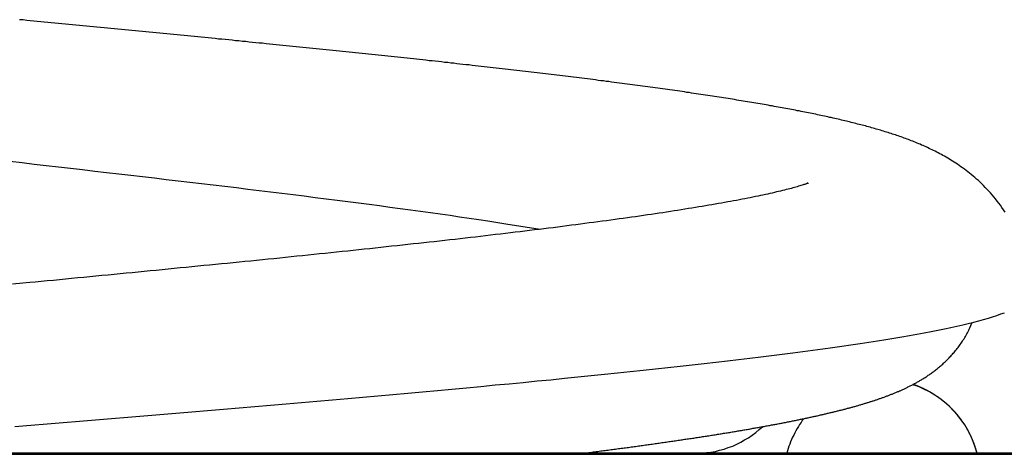
# Model space of a CAD drawing. Extents: x -16 to 16, y -5.1 to 5.1.
# Drawn here: x 0 to 1, y -2.1 to -1.7 of the extents above; entities that cross this region are included whole.
import ezdxf

# ---------------------------------------------------------------- set-up
doc = ezdxf.new("R2010")
doc.units = 0
doc.layers.get('0').update_dxf_attribs({"linetype": 'CONTINUOUS'})

msp = doc.modelspace()

# ---------------------------------------------------------------- linework, layer by layer
at = {"color": 0}
for points in [[(1.0323, -1.8682), (1.0308, -1.8658), (1.0292, -1.8635), (1.0276, -1.8612), (1.0259, -1.859), (1.0243, -1.8568), (1.0226, -1.8547), (1.0209, -1.8526), (1.0192, -1.8506), (1.0174, -1.8486), (1.0157, -1.8466), (1.0139, -1.8447), (1.0122, -1.8429), (1.0104, -1.8411), (1.0086, -1.8393), (1.0068, -1.8376), (1.0051, -1.836), (1.0033, -1.8344), (1.0015, -1.8328), (0.9997, -1.8313), (0.9979, -1.8298), (0.9961, -1.8284), (0.9944, -1.827), (0.9926, -1.8256), (0.9909, -1.8243), (0.9891, -1.823), (0.9874, -1.8218), (0.9857, -1.8206), (0.984, -1.8194), (0.9823, -1.8183), (0.9806, -1.8172), (0.9789, -1.8161), (0.9772, -1.8151), (0.9756, -1.8141), (0.9739, -1.8131), (0.9723, -1.8121), (0.9706, -1.8112), (0.969, -1.8103), (0.9674, -1.8094), (0.9658, -1.8086), (0.9642, -1.8077), (0.9627, -1.8069), (0.9611, -1.8061), (0.9595, -1.8053), (0.958, -1.8046), (0.9564, -1.8038), (0.9549, -1.8031), (0.9534, -1.8024), (0.9518, -1.8017), (0.9503, -1.801), (0.9488, -1.8003), (0.9473, -1.7997), (0.9458, -1.799), (0.9443, -1.7984), (0.9428, -1.7977), (0.9413, -1.7971), (0.9398, -1.7965), (0.9383, -1.7959), (0.9368, -1.7954), (0.9354, -1.7948), (0.9339, -1.7942), (0.9324, -1.7937), (0.9309, -1.7931), (0.9294, -1.7926), (0.928, -1.792), (0.9265, -1.7915), (0.925, -1.791), (0.9235, -1.7905), (0.922, -1.79), (0.9205, -1.7894), (0.919, -1.789), (0.9176, -1.7885), (0.9161, -1.788), (0.9146, -1.7875), (0.9131, -1.787), (0.9116, -1.7866), (0.9101, -1.7861), (0.9086, -1.7856), (0.907, -1.7852), (0.9055, -1.7847), (0.904, -1.7843), (0.9025, -1.7838), (0.9009, -1.7834), (0.8994, -1.7829), (0.8978, -1.7825), (0.8963, -1.7821), (0.8947, -1.7816), (0.8932, -1.7812), (0.8916, -1.7808), (0.89, -1.7803), (0.8884, -1.7799), (0.8868, -1.7795), (0.8852, -1.7791), (0.8836, -1.7787), (0.882, -1.7783), (0.8804, -1.7778), (0.8788, -1.7774), (0.8772, -1.777), (0.8755, -1.7766), (0.8739, -1.7762), (0.8722, -1.7758), (0.8706, -1.7754), (0.8689, -1.775), (0.8672, -1.7746), (0.8655, -1.7742), (0.8638, -1.7738), (0.8621, -1.7734), (0.8604, -1.773), (0.8587, -1.7726), (0.857, -1.7722), (0.8552, -1.7718), (0.8535, -1.7715), (0.8518, -1.7711), (0.85, -1.7707), (0.8482, -1.7703), (0.8464, -1.7699), (0.8447, -1.7696), (0.8429, -1.7692), (0.8411, -1.7688), (0.8393, -1.7684), (0.8374, -1.768), (0.8356, -1.7677), (0.8338, -1.7673), (0.8319, -1.7669), (0.83, -1.7665), (0.8282, -1.7662), (0.8263, -1.7658), (0.8244, -1.7654), (0.8225, -1.765), (0.8206, -1.7647), (0.8187, -1.7643), (0.8168, -1.7639), (0.8148, -1.7636), (0.8129, -1.7632), (0.8109, -1.7628), (0.809, -1.7625), (0.807, -1.7621), (0.805, -1.7617), (0.803, -1.7614), (0.801, -1.761), (0.799, -1.7606), (0.797, -1.7603), (0.795, -1.7599), (0.7929, -1.7596), (0.7909, -1.7592), (0.7888, -1.7588), (0.7867, -1.7585), (0.7846, -1.7581), (0.7826, -1.7577), (0.7805, -1.7574), (0.7783, -1.757), (0.7762, -1.7567), (0.7741, -1.7563), (0.7719, -1.7559), (0.7698, -1.7556), (0.7676, -1.7552), (0.7655, -1.7549), (0.7633, -1.7545), (0.7611, -1.7542), (0.7589, -1.7538), (0.7567, -1.7534), (0.7545, -1.7531), (0.7522, -1.7527), (0.75, -1.7524), (0.7477, -1.752), (0.7455, -1.7517), (0.7432, -1.7513), (0.7409, -1.7509), (0.7386, -1.7506), (0.7363, -1.7502), (0.734, -1.7499), (0.7317, -1.7495), (0.7294, -1.7492), (0.7271, -1.7488), (0.7247, -1.7485), (0.7223, -1.7481), (0.72, -1.7477), (0.7176, -1.7474), (0.7152, -1.7471), (0.7128, -1.7467), (0.7104, -1.7463), (0.708, -1.746), (0.7056, -1.7456), (0.7031, -1.7453), (0.7007, -1.7449), (0.6983, -1.7446), (0.6958, -1.7442), (0.6933, -1.7439), (0.6908, -1.7435), (0.6883, -1.7432), (0.6858, -1.7428), (0.6833, -1.7425), (0.6808, -1.7421), (0.6783, -1.7418), (0.6758, -1.7414), (0.6732, -1.7411), (0.6706, -1.7407), (0.6681, -1.7404), (0.6655, -1.74), (0.6629, -1.7397), (0.6603, -1.7393), (0.6577, -1.739), (0.6551, -1.7386), (0.6525, -1.7383), (0.6499, -1.7379), (0.6472, -1.7376), (0.6446, -1.7372), (0.6419, -1.7369), (0.6393, -1.7365), (0.6366, -1.7362), (0.6339, -1.7358), (0.6312, -1.7355), (0.6285, -1.7351), (0.6258, -1.7348), (0.6231, -1.7344), (0.6204, -1.7341), (0.6176, -1.7338), (0.6149, -1.7334), (0.6121, -1.733), (0.6093, -1.7327), (0.6066, -1.7323), (0.6038, -1.732), (0.601, -1.7317), (0.5982, -1.7313), (0.5954, -1.731), (0.5926, -1.7306), (0.5898, -1.7303), (0.5869, -1.7299), (0.5841, -1.7296), (0.5813, -1.7292), (0.5784, -1.7289), (0.5755, -1.7285), (0.5727, -1.7282), (0.5698, -1.7278), (0.5669, -1.7275), (0.564, -1.7271), (0.5611, -1.7268), (0.5582, -1.7264), (0.5553, -1.7261), (0.5523, -1.7258), (0.5494, -1.7254), (0.5465, -1.7251), (0.5435, -1.7247), (0.5406, -1.7244), (0.5376, -1.724), (0.5346, -1.7237), (0.5316, -1.7233), (0.5287, -1.723), (0.5257, -1.7226), (0.5227, -1.7223), (0.5196, -1.7219), (0.5166, -1.7216), (0.5136, -1.7213), (0.5106, -1.7209), (0.5075, -1.7206), (0.5045, -1.7202), (0.5014, -1.7199), (0.4984, -1.7195), (0.4953, -1.7192), (0.4922, -1.7188), (0.4891, -1.7185), (0.486, -1.7181), (0.4829, -1.7178), (0.4798, -1.7175), (0.4767, -1.7171), (0.4736, -1.7168), (0.4705, -1.7164), (0.4673, -1.7161), (0.4642, -1.7157), (0.461, -1.7154), (0.4579, -1.715), (0.4547, -1.7147), (0.4516, -1.7143), (0.4484, -1.714), (0.4452, -1.7137), (0.442, -1.7133), (0.4388, -1.713), (0.4356, -1.7126), (0.4324, -1.7123), (0.4292, -1.7119), (0.426, -1.7116), (0.4228, -1.7112), (0.4196, -1.7109), (0.4163, -1.7105), (0.4131, -1.7102), (0.4098, -1.7098), (0.4066, -1.7095), (0.4033, -1.7092), (0.4001, -1.7088), (0.3968, -1.7085), (0.3935, -1.7081), (0.3902, -1.7078), (0.3869, -1.7074), (0.3836, -1.7071), (0.3803, -1.7067), (0.377, -1.7064), (0.3737, -1.706), (0.3704, -1.7057), (0.3671, -1.7054), (0.3638, -1.705), (0.3604, -1.7047), (0.3571, -1.7043), (0.3538, -1.704), (0.3504, -1.7036), (0.3471, -1.7033), (0.3437, -1.7029), (0.3403, -1.7026), (0.337, -1.7022), (0.3336, -1.7019), (0.3302, -1.7016), (0.3268, -1.7012), (0.3235, -1.7009), (0.3201, -1.7005), (0.3167, -1.7002), (0.3133, -1.6998), (0.3099, -1.6995), (0.3065, -1.6991), (0.3031, -1.6988), (0.2997, -1.6984), (0.2962, -1.6981), (0.2928, -1.6978), (0.2894, -1.6974), (0.286, -1.6971), (0.2825, -1.6967), (0.2791, -1.6964), (0.2756, -1.696), (0.2722, -1.6957), (0.2687, -1.6954), (0.2653, -1.695), (0.2618, -1.6947), (0.2584, -1.6943), (0.2549, -1.694), (0.2514, -1.6936), (0.248, -1.6933), (0.2445, -1.6929), (0.241, -1.6926), (0.2375, -1.6922), (0.234, -1.6919), (0.2305, -1.6916), (0.2271, -1.6912), (0.2235, -1.6909), (0.2201, -1.6905), (0.2166, -1.6902), (0.213, -1.6898), (0.2095, -1.6895), (0.206, -1.6892), (0.2025, -1.6888), (0.199, -1.6885), (0.1955, -1.6881), (0.1919, -1.6878), (0.1884, -1.6874), (0.1849, -1.6871), (0.1814, -1.6867), (0.1778, -1.6864), (0.1743, -1.686), (0.1708, -1.6857), (0.1672, -1.6854), (0.1637, -1.685), (0.1601, -1.6847), (0.1566, -1.6843), (0.153, -1.684), (0.1495, -1.6836), (0.1459, -1.6833), (0.1424, -1.6829), (0.1388, -1.6826), (0.1353, -1.6822), (0.1317, -1.6819), (0.1281, -1.6816), (0.1246, -1.6812), (0.121, -1.6809), (0.1174, -1.6805), (0.1139, -1.6802), (0.1103, -1.6798), (0.1067, -1.6795), (0.1031, -1.6792), (0.0996, -1.6788), (0.096, -1.6785), (0.0924, -1.6781), (0.0889, -1.6778), (0.0853, -1.6774), (0.0817, -1.6771), (0.0781, -1.6767), (0.0745, -1.6764), (0.071, -1.676), (0.0674, -1.6757), (0.0638, -1.6754), (0.0602, -1.675), (0.0566, -1.6747), (0.053, -1.6743), (0.0494, -1.674), (0.0459, -1.6736), (0.0423, -1.6733), (0.0387, -1.673), (0.0351, -1.6726), (0.0314, -1.6722), (0.0279, -1.6719)], [(0.018, -1.8163), (0.0304, -1.8177), (0.0428, -1.8191), (0.0551, -1.8205), (0.0675, -1.8219), (0.0798, -1.8233), (0.0921, -1.8247), (0.1044, -1.8262), (0.1166, -1.8276), (0.1289, -1.829), (0.1411, -1.8304), (0.1532, -1.8318), (0.1654, -1.8333), (0.1774, -1.8347), (0.1895, -1.8361), (0.2014, -1.8375), (0.2134, -1.8389), (0.2253, -1.8403), (0.2371, -1.8417), (0.2488, -1.8431), (0.2605, -1.8446), (0.2722, -1.846), (0.2837, -1.8474), (0.2952, -1.8488), (0.3066, -1.8502), (0.318, -1.8516), (0.3292, -1.8531), (0.3404, -1.8545), (0.3514, -1.8559), (0.3624, -1.8573), (0.3733, -1.8587), (0.3841, -1.8601), (0.3948, -1.8615), (0.4054, -1.863), (0.4159, -1.8644), (0.4262, -1.8658), (0.4365, -1.8672), (0.4466, -1.8686), (0.4567, -1.87), (0.4666, -1.8714), (0.4763, -1.8729), (0.486, -1.8743), (0.4959, -1.8758), (0.505, -1.8771), (0.5132, -1.8784), (0.5234, -1.88), (0.5387, -1.8824), (0.5586, -1.8856)], [(0.8296, -1.8393), (0.8289, -1.8395), (0.8282, -1.8398), (0.8273, -1.8401), (0.8264, -1.8404), (0.8254, -1.8407), (0.8243, -1.8411), (0.8231, -1.8414), (0.8219, -1.8418), (0.8205, -1.8422), (0.8191, -1.8426), (0.8177, -1.843), (0.8161, -1.8434), (0.8145, -1.8439), (0.8129, -1.8443), (0.8111, -1.8448), (0.8093, -1.8452), (0.8074, -1.8457), (0.8055, -1.8462), (0.8035, -1.8467), (0.8015, -1.8472), (0.7994, -1.8476), (0.7972, -1.8481), (0.795, -1.8487), (0.7927, -1.8492), (0.7904, -1.8497), (0.7881, -1.8502), (0.7856, -1.8507), (0.7831, -1.8513), (0.7806, -1.8518), (0.778, -1.8523), (0.7754, -1.8529), (0.7727, -1.8534), (0.77, -1.8539), (0.7672, -1.8545), (0.7644, -1.855), (0.7615, -1.8556), (0.7586, -1.8562), (0.7556, -1.8567), (0.7526, -1.8572), (0.7496, -1.8578), (0.7465, -1.8584), (0.7434, -1.8589), (0.7402, -1.8595), (0.7369, -1.8601), (0.7336, -1.8606), (0.7304, -1.8612), (0.727, -1.8618), (0.7236, -1.8623), (0.7201, -1.8629), (0.7167, -1.8635), (0.7131, -1.8641), (0.7096, -1.8646), (0.706, -1.8652), (0.7023, -1.8658), (0.6986, -1.8664), (0.695, -1.8669), (0.6912, -1.8675), (0.6874, -1.8681), (0.6836, -1.8687), (0.6797, -1.8693), (0.6758, -1.8698), (0.6718, -1.8704), (0.6679, -1.871), (0.6638, -1.8716), (0.6598, -1.8722), (0.6557, -1.8728), (0.6516, -1.8734), (0.6474, -1.8739), (0.6432, -1.8745), (0.639, -1.8751), (0.6348, -1.8757), (0.6305, -1.8763), (0.6261, -1.8769), (0.6218, -1.8775), (0.6174, -1.8781), (0.613, -1.8787), (0.6085, -1.8792), (0.604, -1.8798), (0.5995, -1.8804), (0.5949, -1.881), (0.5904, -1.8816), (0.5857, -1.8822), (0.5811, -1.8828), (0.5764, -1.8834), (0.5717, -1.884), (0.567, -1.8846), (0.5622, -1.8852), (0.5574, -1.8858), (0.5526, -1.8863), (0.5477, -1.8869), (0.5429, -1.8875), (0.538, -1.8881), (0.533, -1.8887), (0.5281, -1.8893), (0.5231, -1.8899), (0.5181, -1.8905), (0.513, -1.8911), (0.508, -1.8917), (0.5029, -1.8923), (0.4977, -1.8929), (0.4926, -1.8935), (0.4874, -1.8941), (0.4822, -1.8947), (0.477, -1.8953), (0.4718, -1.8959), (0.4665, -1.8965), (0.4612, -1.8971), (0.4559, -1.8977), (0.4506, -1.8983), (0.4452, -1.8989), (0.4398, -1.8994), (0.4344, -1.9), (0.429, -1.9006), (0.4235, -1.9012), (0.4181, -1.9018), (0.4126, -1.9024), (0.4071, -1.903), (0.4015, -1.9036), (0.396, -1.9042), (0.3904, -1.9048), (0.3848, -1.9054), (0.3792, -1.906), (0.3736, -1.9066), (0.3679, -1.9072), (0.3623, -1.9078), (0.3566, -1.9084), (0.3509, -1.909), (0.3452, -1.9096), (0.3394, -1.9102), (0.3337, -1.9108), (0.3279, -1.9114), (0.3221, -1.912), (0.3163, -1.9126), (0.3105, -1.9132), (0.3047, -1.9138), (0.2988, -1.9144), (0.293, -1.915), (0.2871, -1.9156), (0.2812, -1.9162), (0.2753, -1.9168), (0.2694, -1.9174), (0.2635, -1.918), (0.2575, -1.9186), (0.2516, -1.9192), (0.2456, -1.9197), (0.2396, -1.9204), (0.2336, -1.9209), (0.2276, -1.9215), (0.2216, -1.9221), (0.2156, -1.9227), (0.2096, -1.9233), (0.2035, -1.9239), (0.1975, -1.9245), (0.1914, -1.9251), (0.1853, -1.9257), (0.1792, -1.9263), (0.1731, -1.9269), (0.167, -1.9275), (0.1609, -1.9281), (0.1548, -1.9287), (0.1487, -1.9293), (0.1426, -1.9299), (0.1364, -1.9305), (0.1303, -1.9311), (0.1241, -1.9317), (0.118, -1.9323), (0.1118, -1.9329), (0.1056, -1.9335), (0.0994, -1.9341), (0.0933, -1.9347), (0.0871, -1.9353), (0.0809, -1.9359), (0.0747, -1.9365), (0.0685, -1.9371), (0.0623, -1.9377), (0.0561, -1.9383), (0.0497, -1.9389), (0.0437, -1.9395), (0.0382, -1.94), (0.0313, -1.9407), (0.0205, -1.9417)], [(0.8296, -1.8393), (0.8296, -1.8393), (0.8296, -1.8391), (0.8296, -1.8391), (0.8296, -1.8391), (0.8296, -1.8391), (0.8296, -1.8391), (0.8296, -1.8391), (0.8296, -1.8391), (0.8299, -1.8391), (0.8299, -1.8391), (0.8299, -1.8391), (0.8299, -1.8391), (0.8299, -1.8391), (0.8299, -1.8391), (0.8299, -1.8391), (0.8299, -1.8391), (0.8302, -1.8391)], [(0.8296, -1.8393), (0.8296, -1.8393), (0.8296, -1.8391), (0.8296, -1.8391), (0.8296, -1.8391), (0.8296, -1.8391), (0.8296, -1.8391), (0.8296, -1.8391), (0.8296, -1.8391), (0.8299, -1.8391), (0.8299, -1.8391), (0.8299, -1.8391), (0.8299, -1.8391), (0.8299, -1.8391), (0.8299, -1.8391), (0.8299, -1.8391), (0.8299, -1.8391), (0.8302, -1.8391)], [(0.8307, -1.8389), (0.8302, -1.8391)], [(0.8311, -1.8387), (0.8311, -1.8387), (0.8308, -1.8387), (0.8308, -1.8387), (0.8308, -1.8387), (0.8308, -1.8387), (0.8308, -1.8387), (0.8308, -1.8387), (0.8308, -1.8387), (0.8308, -1.8387), (0.8307, -1.8387), (0.8307, -1.8387), (0.8307, -1.8387), (0.8307, -1.8387), (0.8307, -1.8387), (0.8307, -1.8387), (0.8307, -1.8387), (0.8307, -1.8389)], [(0.8311, -1.8387), (0.8311, -1.8387), (0.8308, -1.8387), (0.8308, -1.8387), (0.8308, -1.8387), (0.8308, -1.8387), (0.8308, -1.8387), (0.8308, -1.8387), (0.8308, -1.8387), (0.8308, -1.8387), (0.8307, -1.8387), (0.8307, -1.8387), (0.8307, -1.8387), (0.8307, -1.8387), (0.8307, -1.8387), (0.8307, -1.8387), (0.8307, -1.8387), (0.8307, -1.8389)], [(0.8314, -1.8387), (0.8314, -1.8387), (0.8313, -1.8387), (0.8313, -1.8387), (0.8313, -1.8387), (0.8313, -1.8387), (0.8313, -1.8387), (0.8313, -1.8387), (0.8313, -1.8387), (0.8313, -1.8387), (0.8313, -1.8387), (0.8313, -1.8387), (0.8313, -1.8387), (0.8313, -1.8387), (0.8313, -1.8387), (0.8313, -1.8387), (0.8313, -1.8387), (0.8313, -1.8387), (0.8313, -1.8387), (0.8311, -1.8387), (0.8311, -1.8387), (0.8311, -1.8387), (0.8311, -1.8387), (0.8311, -1.8387), (0.8311, -1.8387), (0.8311, -1.8387), (0.8311, -1.8387), (0.8311, -1.8387), (0.8311, -1.8387), (0.8311, -1.8387), (0.8311, -1.8387), (0.8311, -1.8387), (0.8311, -1.8387), (0.8311, -1.8387), (0.8311, -1.8387)], [(0.8314, -1.8387), (0.8314, -1.8387), (0.8313, -1.8387), (0.8313, -1.8387), (0.8313, -1.8387), (0.8313, -1.8387), (0.8313, -1.8387), (0.8313, -1.8387), (0.8313, -1.8387), (0.8313, -1.8387), (0.8313, -1.8387), (0.8313, -1.8387), (0.8313, -1.8387), (0.8313, -1.8387), (0.8313, -1.8387), (0.8313, -1.8387), (0.8313, -1.8387), (0.8313, -1.8387), (0.8313, -1.8387), (0.8311, -1.8387), (0.8311, -1.8387), (0.8311, -1.8387), (0.8311, -1.8387), (0.8311, -1.8387), (0.8311, -1.8387), (0.8311, -1.8387), (0.8311, -1.8387), (0.8311, -1.8387), (0.8311, -1.8387), (0.8311, -1.8387), (0.8311, -1.8387), (0.8311, -1.8387), (0.8311, -1.8387), (0.8311, -1.8387), (0.8311, -1.8387)], [(0.8316, -1.8388), (0.8316, -1.8388), (0.8314, -1.8387), (0.8314, -1.8387), (0.8314, -1.8387), (0.8314, -1.8387), (0.8314, -1.8387), (0.8314, -1.8387), (0.8314, -1.8387), (0.8314, -1.8387), (0.8314, -1.8387), (0.8314, -1.8387), (0.8314, -1.8387), (0.8314, -1.8387), (0.8314, -1.8387), (0.8314, -1.8387), (0.8314, -1.8387), (0.8314, -1.8387)], [(0.8316, -1.8388), (0.8316, -1.8388), (0.8314, -1.8387), (0.8314, -1.8387), (0.8314, -1.8387), (0.8314, -1.8387), (0.8314, -1.8387), (0.8314, -1.8387), (0.8314, -1.8387), (0.8314, -1.8387), (0.8314, -1.8387), (0.8314, -1.8387), (0.8314, -1.8387), (0.8314, -1.8387), (0.8314, -1.8387), (0.8314, -1.8387), (0.8314, -1.8387), (0.8314, -1.8387)], [(0.8317, -1.8392), (0.8316, -1.8388)], [(0.0229, -2.0868), (0.0394, -2.0854), (0.0559, -2.084), (0.0723, -2.0827), (0.0888, -2.0813), (0.1052, -2.0799), (0.1217, -2.0786), (0.1381, -2.0772), (0.1544, -2.0758), (0.1707, -2.0745), (0.187, -2.0731), (0.2033, -2.0717), (0.2194, -2.0704), (0.2356, -2.069), (0.2516, -2.0676), (0.2677, -2.0663), (0.2836, -2.0649), (0.2995, -2.0635), (0.3153, -2.0622), (0.331, -2.0608), (0.3467, -2.0594), (0.3623, -2.0581), (0.3777, -2.0567), (0.3931, -2.0554), (0.4084, -2.054), (0.4236, -2.0526), (0.4387, -2.0513), (0.4537, -2.0499), (0.4686, -2.0485), (0.4834, -2.0472), (0.498, -2.0458), (0.5125, -2.0444), (0.5269, -2.0431), (0.5412, -2.0417), (0.5553, -2.0403), (0.5693, -2.039), (0.5832, -2.0376), (0.5969, -2.0362), (0.6105, -2.0349), (0.6239, -2.0335), (0.6372, -2.0321), (0.6503, -2.0308), (0.6633, -2.0294), (0.6761, -2.028), (0.6887, -2.0267), (0.7012, -2.0253), (0.7135, -2.0239), (0.7256, -2.0226), (0.7375, -2.0212), (0.7493, -2.0198), (0.7608, -2.0185), (0.7722, -2.0171), (0.7834, -2.0157), (0.7944, -2.0144), (0.8053, -2.013), (0.8159, -2.0116), (0.8263, -2.0103), (0.8365, -2.0089), (0.8465, -2.0075), (0.8563, -2.0062), (0.8659, -2.0048), (0.8753, -2.0034), (0.8845, -2.0021), (0.8934, -2.0007), (0.9022, -1.9993), (0.9107, -1.998), (0.919, -1.9966), (0.927, -1.9952), (0.9349, -1.9939), (0.9425, -1.9925), (0.9498, -1.9911), (0.957, -1.9898), (0.9639, -1.9884), (0.9706, -1.9871), (0.977, -1.9857), (0.9832, -1.9843), (0.9892, -1.983), (0.9949, -1.9816), (1.0004, -1.9802), (1.0056, -1.9789), (1.0105, -1.9775), (1.0153, -1.9761), (1.0197, -1.9748), (1.024, -1.9734), (1.028, -1.972), (1.0317, -1.9707)], [(0.6018, -2.114), (0.6034, -2.1139), (0.6049, -2.1136), (0.6064, -2.1135), (0.608, -2.1133), (0.6095, -2.1131), (0.611, -2.1129), (0.6126, -2.1127), (0.6141, -2.1125), (0.6156, -2.1123), (0.6172, -2.1121), (0.6187, -2.1119), (0.6202, -2.1117), (0.6217, -2.1115), (0.6232, -2.1113), (0.6247, -2.1111), (0.6262, -2.1109), (0.6277, -2.1107), (0.6292, -2.1105), (0.6307, -2.1103), (0.6322, -2.1101), (0.6337, -2.1099), (0.6352, -2.1097), (0.6367, -2.1095), (0.6382, -2.1093), (0.6396, -2.1091), (0.6411, -2.1089), (0.6426, -2.1087), (0.644, -2.1085), (0.6455, -2.1084), (0.647, -2.1081), (0.6485, -2.108), (0.6499, -2.1077), (0.6514, -2.1076), (0.6528, -2.1074), (0.6543, -2.1072), (0.6557, -2.107), (0.6572, -2.1068), (0.6586, -2.1066), (0.66, -2.1064), (0.6615, -2.1062), (0.6629, -2.106), (0.6643, -2.1058), (0.6658, -2.1056), (0.6672, -2.1054), (0.6686, -2.1052), (0.67, -2.105), (0.6714, -2.1048), (0.6728, -2.1046), (0.6742, -2.1044), (0.6756, -2.1042), (0.6771, -2.104), (0.6784, -2.1038), (0.6798, -2.1036), (0.6812, -2.1034), (0.6826, -2.1032), (0.684, -2.103), (0.6854, -2.1028), (0.6868, -2.1026), (0.6881, -2.1024), (0.6895, -2.1022), (0.6909, -2.102), (0.6922, -2.1018), (0.6936, -2.1016), (0.695, -2.1014), (0.6963, -2.1012), (0.6977, -2.101), (0.699, -2.1008), (0.7004, -2.1006), (0.7017, -2.1005), (0.7031, -2.1002), (0.7044, -2.1001), (0.7057, -2.0998), (0.7071, -2.0997), (0.7084, -2.0994), (0.7097, -2.0993), (0.711, -2.099), (0.7124, -2.0989), (0.7137, -2.0987), (0.715, -2.0985), (0.7163, -2.0982), (0.7176, -2.0981), (0.7189, -2.0979), (0.7202, -2.0977), (0.7215, -2.0975), (0.7228, -2.0973), (0.7241, -2.0971), (0.7254, -2.0969), (0.7267, -2.0967), (0.7279, -2.0965), (0.7292, -2.0963), (0.7305, -2.0961), (0.7318, -2.0959), (0.733, -2.0957), (0.7343, -2.0955), (0.7356, -2.0953), (0.7368, -2.0951), (0.7381, -2.0949), (0.7393, -2.0947), (0.7406, -2.0945), (0.7418, -2.0943), (0.743, -2.0941), (0.7443, -2.0939), (0.7455, -2.0937), (0.7468, -2.0935), (0.748, -2.0933), (0.7492, -2.0931), (0.7504, -2.0929), (0.7517, -2.0927), (0.7529, -2.0925), (0.7541, -2.0923), (0.7553, -2.0921), (0.7565, -2.0919), (0.7577, -2.0917), (0.7589, -2.0915), (0.7601, -2.0913), (0.7613, -2.0911), (0.7625, -2.0909), (0.7636, -2.0907), (0.7648, -2.0905), (0.766, -2.0903), (0.7672, -2.0901), (0.7684, -2.0899), (0.7695, -2.0897), (0.7707, -2.0895), (0.7719, -2.0893), (0.773, -2.0891), (0.7742, -2.0889), (0.7753, -2.0886), (0.7765, -2.0885), (0.7776, -2.0882), (0.7788, -2.088), (0.7799, -2.0879), (0.781, -2.0876), (0.7822, -2.0875), (0.7833, -2.0872), (0.7844, -2.087), (0.7855, -2.0868), (0.7867, -2.0866), (0.7878, -2.0864), (0.7889, -2.0862), (0.79, -2.086), (0.7911, -2.0858), (0.7922, -2.0856), (0.7933, -2.0854), (0.7944, -2.0852), (0.7955, -2.085), (0.7966, -2.0848), (0.7977, -2.0846), (0.7988, -2.0844), (0.7998, -2.0842), (0.8009, -2.084), (0.802, -2.0838), (0.8031, -2.0836), (0.8041, -2.0834), (0.8052, -2.0832), (0.8063, -2.083), (0.8073, -2.0827), (0.8084, -2.0825), (0.8094, -2.0823), (0.8105, -2.0821), (0.8115, -2.0819), (0.8126, -2.0817), (0.8136, -2.0815), (0.8146, -2.0813), (0.8157, -2.0811), (0.8167, -2.0809), (0.8177, -2.0807), (0.8187, -2.0805), (0.8198, -2.0803), (0.8208, -2.0801), (0.8218, -2.0799), (0.8228, -2.0797), (0.8238, -2.0794), (0.8248, -2.0792), (0.8258, -2.079), (0.8268, -2.0788), (0.8278, -2.0786), (0.8288, -2.0784), (0.8298, -2.0782), (0.8307, -2.078), (0.8317, -2.0778), (0.8327, -2.0776), (0.8337, -2.0773), (0.8346, -2.0771), (0.8356, -2.0769), (0.8366, -2.0767), (0.8375, -2.0765), (0.8385, -2.0763), (0.8394, -2.0761), (0.8404, -2.0759), (0.8413, -2.0757), (0.8423, -2.0755), (0.8432, -2.0752), (0.8442, -2.075), (0.8451, -2.0748), (0.846, -2.0746), (0.8469, -2.0744), (0.8479, -2.0742), (0.8488, -2.0739), (0.8497, -2.0737), (0.8506, -2.0735), (0.8515, -2.0733), (0.8525, -2.0731), (0.8534, -2.0729), (0.8543, -2.0726), (0.8552, -2.0724), (0.8561, -2.0722), (0.857, -2.072), (0.8579, -2.0718), (0.8588, -2.0716), (0.8596, -2.0713), (0.8605, -2.0711), (0.8614, -2.0709), (0.8623, -2.0707), (0.8631, -2.0705), (0.864, -2.0702), (0.8649, -2.07), (0.8658, -2.0698), (0.8666, -2.0696), (0.8675, -2.0694), (0.8684, -2.0691), (0.8692, -2.0689), (0.8701, -2.0687), (0.8709, -2.0685), (0.8718, -2.0682), (0.8726, -2.068), (0.8734, -2.0678), (0.8743, -2.0676), (0.8751, -2.0673), (0.876, -2.0671), (0.8768, -2.0669), (0.8776, -2.0666), (0.8784, -2.0664), (0.8793, -2.0662), (0.8801, -2.0659), (0.8809, -2.0657), (0.8817, -2.0655), (0.8825, -2.0652), (0.8833, -2.065), (0.8842, -2.0648), (0.885, -2.0645), (0.8858, -2.0643), (0.8866, -2.0641), (0.8874, -2.0638), (0.8882, -2.0636), (0.889, -2.0634), (0.8897, -2.0631), (0.8905, -2.0629), (0.8913, -2.0626), (0.8921, -2.0624), (0.8929, -2.0621), (0.8937, -2.0619), (0.8945, -2.0616), (0.8952, -2.0614), (0.896, -2.0611), (0.8968, -2.0609), (0.8976, -2.0606), (0.8984, -2.0604), (0.8991, -2.0601), (0.8999, -2.0599), (0.9006, -2.0596), (0.9014, -2.0594), (0.9022, -2.0591), (0.9029, -2.0588), (0.9037, -2.0586), (0.9044, -2.0583), (0.9052, -2.0581), (0.906, -2.0578), (0.9067, -2.0575), (0.9075, -2.0573), (0.9082, -2.057), (0.909, -2.0567), (0.9097, -2.0564), (0.9105, -2.0562), (0.9112, -2.0559), (0.912, -2.0556), (0.9127, -2.0553), (0.9135, -2.0551), (0.9142, -2.0548), (0.9149, -2.0545), (0.9157, -2.0542), (0.9164, -2.0539), (0.9172, -2.0536), (0.9179, -2.0533), (0.9186, -2.053), (0.9194, -2.0527), (0.9201, -2.0524), (0.9209, -2.0521), (0.9216, -2.0518), (0.9223, -2.0515), (0.9231, -2.0512), (0.9238, -2.0509), (0.9246, -2.0505), (0.9253, -2.0502), (0.926, -2.0499), (0.9268, -2.0496), (0.9275, -2.0492), (0.9283, -2.0489), (0.929, -2.0485), (0.9297, -2.0482), (0.9305, -2.0479), (0.9312, -2.0475), (0.9319, -2.0472), (0.9327, -2.0468), (0.9334, -2.0464), (0.9342, -2.0461), (0.9349, -2.0457), (0.9357, -2.0453), (0.9364, -2.0449), (0.9372, -2.0445), (0.9379, -2.0442), (0.9387, -2.0438), (0.9394, -2.0434), (0.9402, -2.0429), (0.9409, -2.0425), (0.9417, -2.0421), (0.9425, -2.0417), (0.9432, -2.0413), (0.944, -2.0408), (0.9448, -2.0404), (0.9455, -2.0399), (0.9463, -2.0395), (0.9471, -2.039), (0.9479, -2.0386), (0.9486, -2.0381), (0.9494, -2.0376), (0.9502, -2.0371), (0.951, -2.0366), (0.9518, -2.0361), (0.9525, -2.0356), (0.9533, -2.0351), (0.9541, -2.0345), (0.9549, -2.034), (0.9557, -2.0334), (0.9565, -2.0329), (0.9573, -2.0323), (0.9581, -2.0317), (0.9589, -2.0311), (0.9597, -2.0305), (0.9605, -2.0299), (0.9614, -2.0293), (0.9622, -2.0286), (0.963, -2.028), (0.9638, -2.0273), (0.9646, -2.0266), (0.9655, -2.026), (0.9663, -2.0252), (0.9671, -2.0246), (0.9679, -2.0238), (0.9688, -2.0231), (0.9696, -2.0223), (0.9704, -2.0216), (0.9713, -2.0208), (0.9721, -2.02), (0.9729, -2.0192), (0.9737, -2.0184), (0.9746, -2.0175), (0.9754, -2.0167), (0.9762, -2.0158), (0.9771, -2.0149), (0.9779, -2.014), (0.9787, -2.0131), (0.9795, -2.0121), (0.9803, -2.0112), (0.9811, -2.0102), (0.9819, -2.0092), (0.9828, -2.0082), (0.9836, -2.0072), (0.9844, -2.0062), (0.9851, -2.0051), (0.9859, -2.004), (0.9867, -2.003), (0.9875, -2.0018), (0.9882, -2.0007), (0.989, -1.9996), (0.9897, -1.9984), (0.9905, -1.9973), (0.9912, -1.9961), (0.9919, -1.9949), (0.9926, -1.9936), (0.9933, -1.9924), (0.994, -1.9911), (0.9947, -1.9898), (0.9953, -1.9886), (0.9959, -1.9875), (0.9966, -1.986), (0.9976, -1.9836), (0.9989, -1.9806)], [(1.0038, -2.114), (1.0038, -2.114), (1.0019, -2.1078), (0.9998, -2.1019), (0.9973, -2.0961), (0.9945, -2.0906), (0.9912, -2.0851), (0.9877, -2.08), (0.9839, -2.0751), (0.9799, -2.0706), (0.9753, -2.0661), (0.9707, -2.062), (0.9657, -2.0582), (0.9607, -2.0548), (0.9552, -2.0515), (0.9497, -2.0487), (0.944, -2.0461), (0.9382, -2.0441)], [(1.0038, -2.114), (1.0038, -2.114), (1.0019, -2.1078), (0.9998, -2.1019), (0.9973, -2.0961), (0.9945, -2.0906), (0.9912, -2.0851), (0.9877, -2.08), (0.9839, -2.0751), (0.9799, -2.0706), (0.9753, -2.0661), (0.9707, -2.062), (0.9657, -2.0582), (0.9607, -2.0548), (0.9552, -2.0515), (0.9497, -2.0487), (0.944, -2.0461), (0.9382, -2.0441)], [(1.0038, -2.114), (1.0037, -2.1137), (1.0036, -2.1133), (1.0035, -2.1129), (1.0034, -2.1125), (1.0033, -2.1121), (1.0032, -2.1118), (1.0031, -2.1114), (1.003, -2.111), (1.0028, -2.1106), (1.0027, -2.1102), (1.0026, -2.1098), (1.0025, -2.1095), (1.0024, -2.1091), (1.0023, -2.1087), (1.0021, -2.1083), (1.002, -2.108), (1.0019, -2.1076), (1.0018, -2.1072), (1.0016, -2.1068), (1.0015, -2.1065), (1.0014, -2.1061), (1.0013, -2.1057), (1.0011, -2.1053), (1.001, -2.105), (1.0009, -2.1046), (1.0007, -2.1042), (1.0006, -2.1038), (1.0004, -2.1035), (1.0003, -2.1031), (1.0001, -2.1027), (1, -2.1024), (0.9999, -2.102), (0.9997, -2.1016), (0.9996, -2.1013), (0.9994, -2.1009), (0.9993, -2.1005), (0.9991, -2.1002), (0.9989, -2.0998), (0.9988, -2.0994), (0.9986, -2.0991), (0.9985, -2.0987), (0.9983, -2.0984), (0.9982, -2.098), (0.998, -2.0976), (0.9978, -2.0973), (0.9977, -2.0969), (0.9975, -2.0965), (0.9973, -2.0962), (0.9972, -2.0958), (0.997, -2.0955), (0.9968, -2.0951), (0.9967, -2.0948), (0.9965, -2.0944), (0.9963, -2.0941), (0.9961, -2.0937), (0.9959, -2.0934), (0.9958, -2.093), (0.9956, -2.0927), (0.9954, -2.0923), (0.9952, -2.0919), (0.995, -2.0916), (0.9948, -2.0913), (0.9946, -2.0909), (0.9944, -2.0906), (0.9943, -2.0902), (0.9941, -2.0899), (0.9939, -2.0895), (0.9937, -2.0892), (0.9935, -2.0889), (0.9933, -2.0885), (0.9931, -2.0882), (0.9929, -2.0878), (0.9927, -2.0875), (0.9925, -2.0872), (0.9923, -2.0868), (0.9921, -2.0865), (0.9919, -2.0861), (0.9917, -2.0858), (0.9914, -2.0855), (0.9912, -2.0851), (0.991, -2.0848), (0.9908, -2.0845), (0.9906, -2.0842), (0.9904, -2.0838), (0.9902, -2.0835), (0.9899, -2.0832), (0.9897, -2.0829), (0.9895, -2.0825), (0.9893, -2.0822), (0.989, -2.0819), (0.9888, -2.0815), (0.9886, -2.0812), (0.9884, -2.0809), (0.9881, -2.0806), (0.9879, -2.0803), (0.9877, -2.08), (0.9875, -2.0796), (0.9872, -2.0793), (0.987, -2.079), (0.9867, -2.0787), (0.9865, -2.0784), (0.9863, -2.0781), (0.986, -2.0777), (0.9858, -2.0774), (0.9855, -2.0771), (0.9853, -2.0768), (0.9851, -2.0765), (0.9848, -2.0762), (0.9846, -2.0759), (0.9843, -2.0756), (0.9841, -2.0753), (0.9838, -2.075), (0.9836, -2.0747), (0.9833, -2.0744), (0.9831, -2.0741), (0.9828, -2.0738), (0.9826, -2.0735), (0.9823, -2.0732), (0.9821, -2.0729), (0.9818, -2.0726), (0.9815, -2.0723), (0.9813, -2.072), (0.981, -2.0718), (0.9808, -2.0715), (0.9805, -2.0712), (0.9802, -2.0709), (0.98, -2.0706), (0.9797, -2.0703), (0.9794, -2.07), (0.9792, -2.0698), (0.9789, -2.0695), (0.9786, -2.0692), (0.9783, -2.0689), (0.9781, -2.0686), (0.9778, -2.0684), (0.9775, -2.0681), (0.9772, -2.0678), (0.977, -2.0675), (0.9767, -2.0673), (0.9764, -2.067), (0.9761, -2.0667), (0.9759, -2.0665), (0.9756, -2.0662), (0.9753, -2.0659), (0.975, -2.0657), (0.9747, -2.0654), (0.9744, -2.0651), (0.9742, -2.0649), (0.9739, -2.0646), (0.9736, -2.0644), (0.9733, -2.0641), (0.973, -2.0639), (0.9727, -2.0636), (0.9725, -2.0634), (0.9722, -2.0631), (0.9719, -2.0629), (0.9716, -2.0626), (0.9713, -2.0623), (0.971, -2.0621), (0.9707, -2.0619), (0.9704, -2.0616), (0.9701, -2.0614), (0.9698, -2.0611), (0.9695, -2.0609), (0.9692, -2.0607), (0.9689, -2.0604), (0.9686, -2.0602), (0.9683, -2.06), (0.968, -2.0597), (0.9677, -2.0595), (0.9674, -2.0593), (0.9671, -2.059), (0.9668, -2.0588), (0.9665, -2.0586), (0.9662, -2.0584), (0.9659, -2.0581), (0.9656, -2.0579), (0.9653, -2.0577), (0.965, -2.0575), (0.9647, -2.0573), (0.9644, -2.057), (0.9641, -2.0568), (0.9638, -2.0566), (0.9635, -2.0564), (0.9632, -2.0562), (0.9629, -2.056), (0.9626, -2.0558), (0.9622, -2.0556), (0.9619, -2.0554), (0.9616, -2.0552), (0.9613, -2.055), (0.961, -2.0548), (0.9607, -2.0546), (0.9604, -2.0544), (0.9601, -2.0542), (0.9598, -2.054), (0.9595, -2.0538), (0.9592, -2.0536), (0.9589, -2.0534), (0.9585, -2.0532), (0.9583, -2.053), (0.9579, -2.0529), (0.9576, -2.0527), (0.9573, -2.0525), (0.957, -2.0523), (0.9567, -2.0521), (0.9564, -2.0519), (0.9561, -2.0518), (0.9558, -2.0516), (0.9555, -2.0514), (0.9552, -2.0513), (0.9548, -2.0511), (0.9546, -2.0509), (0.9542, -2.0508), (0.9539, -2.0506), (0.9536, -2.0504), (0.9533, -2.0502), (0.953, -2.0501), (0.9527, -2.0499), (0.9524, -2.0498), (0.9521, -2.0496), (0.9518, -2.0495), (0.9515, -2.0493), (0.9512, -2.0492), (0.9509, -2.049), (0.9506, -2.0489), (0.9503, -2.0487), (0.95, -2.0486), (0.9497, -2.0484), (0.9494, -2.0483), (0.9491, -2.0481), (0.9488, -2.048), (0.9485, -2.0479), (0.9482, -2.0477), (0.9479, -2.0476), (0.9476, -2.0475), (0.9473, -2.0473), (0.9471, -2.0472), (0.9468, -2.0471), (0.9465, -2.0469), (0.9462, -2.0468), (0.9459, -2.0467), (0.9456, -2.0466), (0.9454, -2.0465), (0.9451, -2.0463), (0.9448, -2.0462), (0.9445, -2.0461), (0.9442, -2.046), (0.944, -2.0459), (0.9437, -2.0458), (0.9434, -2.0457), (0.9431, -2.0456), (0.9429, -2.0455), (0.9426, -2.0454), (0.9423, -2.0452), (0.9421, -2.0451), (0.9418, -2.045), (0.9415, -2.0449), (0.9413, -2.0448), (0.941, -2.0447), (0.9408, -2.0447), (0.9405, -2.0446), (0.9402, -2.0445), (0.94, -2.0444), (0.9398, -2.0443), (0.9395, -2.0442), (0.9391, -2.044), (0.9385, -2.0438)], [(0.7188, -2.114), (0.7188, -2.114), (0.7233, -2.1138), (0.7279, -2.1134), (0.7324, -2.1128), (0.7371, -2.1121), (0.7414, -2.111), (0.7459, -2.1098), (0.7502, -2.1083), (0.7547, -2.1068), (0.7588, -2.1048), (0.763, -2.1028), (0.7669, -2.1005), (0.7709, -2.0982), (0.7746, -2.0955), (0.7784, -2.0928), (0.7818, -2.0899), (0.7853, -2.0869)], [(0.7188, -2.114), (0.7188, -2.114), (0.7233, -2.1138), (0.7279, -2.1134), (0.7324, -2.1128), (0.7371, -2.1121), (0.7414, -2.111), (0.7459, -2.1098), (0.7502, -2.1083), (0.7547, -2.1068), (0.7588, -2.1048), (0.763, -2.1028), (0.7669, -2.1005), (0.7709, -2.0982), (0.7746, -2.0955), (0.7784, -2.0928), (0.7818, -2.0899), (0.7853, -2.0869)], [(0.8272, -2.0789), (0.8272, -2.0789), (0.8257, -2.0807), (0.8244, -2.0827), (0.8229, -2.0847), (0.8217, -2.0868), (0.8204, -2.0889), (0.8192, -2.0911), (0.818, -2.0932), (0.8169, -2.0956), (0.8157, -2.0977), (0.8147, -2.1001), (0.8137, -2.1023), (0.8128, -2.1047), (0.8119, -2.1068), (0.8112, -2.1092), (0.8105, -2.1116), (0.81, -2.114)], [(0.8272, -2.0789), (0.8272, -2.0789), (0.8257, -2.0807), (0.8244, -2.0827), (0.8229, -2.0847), (0.8217, -2.0868), (0.8204, -2.0889), (0.8192, -2.0911), (0.818, -2.0932), (0.8169, -2.0956), (0.8157, -2.0977), (0.8147, -2.1001), (0.8137, -2.1023), (0.8128, -2.1047), (0.8119, -2.1068), (0.8112, -2.1092), (0.8105, -2.1116), (0.81, -2.114)], [(1.0007, -2.114), (-1.0005, -2.114)], [(-1.0005, -2.1151), (1.0007, -2.1151)], [(16.0093, -2.114), (1.0007, -2.114)], [(1.0007, -2.114), (1.0007, -2.1151)], [(1.0007, -2.1151), (16.0093, -2.1151)]]:
    msp.add_lwpolyline(points, dxfattribs=at)

doc.saveas('drawing.dxf')
